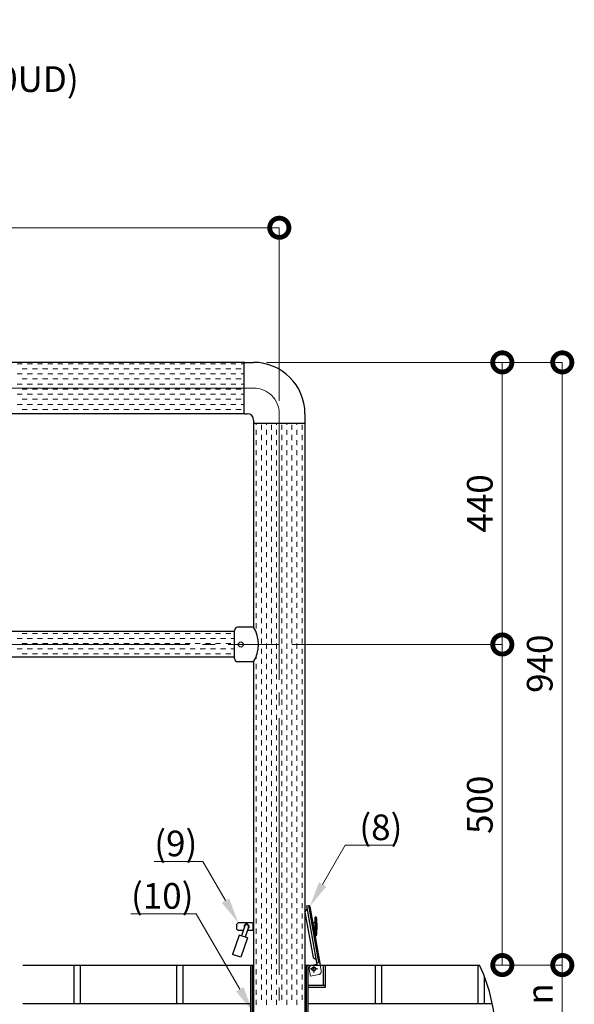
# Model space of a CAD drawing. Extents: x 0 to 420, y 0 to 297.
# Drawn here: x 182 to 225, y 60 to 137 of the extents above; entities that cross this region are included whole.
import ezdxf

# ---------------------------------------------------------------- set-up
doc = ezdxf.new("R2010")
doc.units = 0
doc.linetypes.add('CENTER2', pattern=[23, 20, -1, 1, -1])
doc.linetypes.add('DASHED2', pattern=[2, 1, -1])
for name, color, linetype, lineweight in [('GL', 243, 'Continuous', 30), ('中心線', 3, 'CENTER2', 9), ('実線1', 7, 'Continuous', 25), ('実線2', 4, 'Continuous', 15), ('破線', 4, 'DASHED2', 9)]:
    doc.layers.add(name, color=color, linetype=linetype, lineweight=lineweight)
doc.layers.add('テキスト', color=7, linetype='Continuous')
doc.styles.add('高さ2MSゴシック', font='txt')
doc.styles.add('高さなしMSゴシック', font='txt')

# ---------------------------------------------------------------- blocks, each defined once
blk = doc.blocks.new('_DotSmall')
at = {"color": 0, "linetype": 'ByBlock', "const_width": 0.5}
blk.add_lwpolyline([(-0.0625, 0, 1), (0.0625, 0, 1)], format="xyb", close=True, dxfattribs=at)

msp = doc.modelspace()

# ---------------------------------------------------------------- linework, layer by layer
at = {"color": 4, "linetype": 'Continuous'}
msp.add_line((204.738, 67.501), (205.527, 63.071), dxfattribs=at)
at = {"color": 7, "linetype": 'Continuous'}
for p, q in [((186.473, 59.86), (186.473, 62.86)), ((186.973, 59.86), (186.973, 62.86)), ((194.473, 59.86), (194.473, 62.86)), ((194.973, 59.86), (194.973, 62.86)), ((205.176, 62.86), (205.716, 62.86)), ((209.973, 59.86), (209.973, 62.86)), ((210.473, 59.86), (210.473, 62.86)), ((217.973, 59.86), (217.973, 62.86)), ((218.473, 59.86), (218.473, 61.983))]:
    msp.add_line(p, q, dxfattribs=at)
msp.add_circle((205.161, 62.56), 0.15, dxfattribs=at)
at = {"layer": 'GL'}
for p, q in [((182.473, 62.86), (200.473, 62.86)), ((204.473, 62.86), (218.101, 62.86)), ((182.473, 59.86), (200.245, 59.86)), ((204.7, 59.86), (219.089, 59.86))]:
    msp.add_line(p, q, dxfattribs=at)
at = {"layer": '中心線'}
for p, q in [((199.723, 107.86), (155.223, 107.86)), ((200.473, 107.86), (199.723, 107.86)), ((202.473, 105.86), (202.473, 105.11)), ((202.473, 105.11), (202.473, 40.36)), ((152.473, 87.86), (202.473, 87.86)), ((204.873, 62.56), (205.473, 62.56)), ((205.173, 62.86), (205.173, 62.26))]:
    msp.add_line(p, q, dxfattribs=at)
msp.add_arc((200.473, 105.86), 2, 0, 90, dxfattribs=at)
at = {"layer": '実線1', "color": 4, "lineweight": 9}
for p, q in [((152.473, 120.357), (202.473, 120.357)), ((202.473, 106.86), (202.473, 120.357)), ((201.473, 109.86), (224.547, 109.86)), ((201.473, 109.86), (219.869, 109.86)), ((219.869, 109.86), (219.869, 87.86)), ((224.547, 62.86), (224.547, 109.86)), ((203.473, 87.86), (219.869, 87.86)), ((203.473, 87.86), (219.869, 87.86)), ((219.869, 87.86), (219.869, 62.86)), ((218.973, 62.86), (219.869, 62.86)), ((219.101, 62.86), (224.547, 62.86)), ((219.101, 62.86), (224.547, 62.86)), ((224.547, 62.86), (224.547, 58.36))]:
    msp.add_line(p, q, dxfattribs=at)
at = {"layer": '実線1'}
for p, q in [((199.723, 109.86), (155.223, 109.86)), ((199.723, 105.91), (199.723, 109.81)), ((199.773, 109.86), (200.473, 109.86)), ((199.723, 105.86), (155.223, 105.86)), ((199.773, 105.86), (199.973, 105.86)), ((200.473, 105.36), (200.473, 105.16)), ((204.473, 105.86), (204.473, 105.16)), ((200.473, 105.11), (200.473, 89.21)), ((200.523, 105.11), (204.423, 105.11)), ((204.473, 105.11), (204.473, 42.86)), ((200.473, 89.21), (199.223, 89.21)), ((198.973, 88.86), (155.973, 88.86)), ((198.973, 86.76), (198.973, 88.96)), ((198.973, 86.86), (155.973, 86.86)), ((200.473, 86.51), (199.223, 86.51)), ((200.473, 86.51), (200.473, 42.86)), ((204.473, 66.996), (204.635, 67.228)), ((204.473, 66.996), (205.104, 63.452)), ((204.591, 67.475), (204.738, 67.501)), ((204.591, 67.475), (205.404, 62.908)), ((204.854, 67.42), (204.738, 67.501)), ((204.854, 67.42), (205.666, 62.86)), ((199.173, 66.06), (199.273, 66.16)), ((199.173, 65.66), (199.173, 66.06)), ((200.473, 66.16), (199.273, 66.16)), ((200.423, 65.56), (200.423, 66.16)), ((205.273, 66.16), (205.079, 66.16)), ((205.373, 66.585), (205.273, 66.585)), ((205.273, 65.135), (205.273, 66.585)), ((205.373, 65.135), (205.373, 66.585)), ((199.173, 65.66), (199.273, 65.56)), ((199.661, 65.56), (199.273, 65.56)), ((199.781, 65.915), (199.521, 65.145)), ((200.065, 65.819), (199.805, 65.049)), ((200.473, 65.56), (199.978, 65.56)), ((205.273, 65.56), (205.186, 65.56)), ((199.344, 65.204), (198.832, 63.688)), ((199.983, 64.989), (199.344, 65.204)), ((199.984, 64.988), (199.471, 63.472)), ((205.373, 65.135), (205.273, 65.135)), ((199.47, 63.473), (198.832, 63.688)), ((205.104, 63.452), (205.336, 63.29)), ((205.38, 63.044), (205.527, 63.071)), ((205.608, 63.187), (205.527, 63.071)), ((200.245, 42.86), (200.245, 62.86)), ((200.245, 62.86), (200.473, 62.86)), ((200.385, 42.86), (200.385, 62.86)), ((204.473, 62.86), (204.561, 62.86)), ((204.56, 62.86), (204.56, 42.86)), ((204.561, 62.86), (206.061, 62.86)), ((204.7, 62.86), (204.7, 42.86)), ((205.404, 62.908), (205.135, 62.86)), ((205.901, 62.86), (205.901, 61.27)), ((206.061, 62.86), (206.061, 61.11)), ((206.061, 61.27), (204.7, 61.27)), ((206.061, 61.11), (204.7, 61.11))]:
    msp.add_line(p, q, dxfattribs=at)
at = {"layer": '実線1', "color": 4, "linetype": 'ByBlock', "lineweight": 9}
for p, q in [((207.617, 72.204), (208.617, 72.204)), ((196.51, 70.944), (195.51, 70.944)), ((195.995, 66.854), (194.995, 66.854))]:
    msp.add_line(p, q, dxfattribs=at)
for points in [[(205.854, 69.152), (207.617, 72.204)], [(208.617, 72.204), (211.407, 72.204)], [(192.72, 70.944), (195.51, 70.944)], [(198.273, 67.892), (196.51, 70.944)], [(190.905, 66.854), (194.995, 66.854)], [(199.385, 60.981), (195.995, 66.854)]]:
    msp.add_lwpolyline(points, dxfattribs=at)
at = {"layer": '実線1'}
msp.add_circle((199.473, 87.86), 0.2, dxfattribs=at)
for centre, radius, start, end in [((199.773, 109.81), 0.05, 90, 180), ((200.473, 105.86), 4, 0, 90), ((199.773, 105.91), 0.05, 180, 270), ((199.973, 105.36), 0.5, 0, 90), ((200.523, 105.16), 0.05, 180, 270), ((204.423, 105.16), 0.05, 270, 0), ((199.223, 88.96), 0.25, 90, 180), ((198.166, 87.86), 2.672, 329.65875, 30.34125), ((199.223, 86.76), 0.25, 180, 270), ((199.923, 65.86), 0.2, 299.04479, 201.84879), ((200.141, 65.86), 5.281, 352.10963, 7.89037), ((199.923, 65.867), 0.15, 341.32434, 161.32436), ((205.173, 62.56), 0.15, 270, 270), ((206.069, 57.235), 13.281, 334.94238, 25.05762)]:
    msp.add_arc(centre, radius, start, end, dxfattribs=at)
at = {"layer": '実線1', "color": 4}
for points in [[(206.143, 68.985), (204.854, 67.42), (205.566, 69.319)], [(198.561, 68.059), (199.273, 66.16), (197.984, 67.725)], [(199.674, 61.148), (200.385, 59.249), (199.097, 60.815)]]:
    msp.add_solid(points, dxfattribs=at)
at = {"layer": '実線2', "color": 4, "linetype": 'Continuous'}
for p, q in [((182.421, 109.756), (182.024, 109.756)), ((182.818, 109.359), (182.421, 109.359)), ((183.215, 109.756), (182.818, 109.756)), ((183.612, 109.359), (183.215, 109.359)), ((184.008, 109.756), (183.612, 109.756)), ((184.405, 109.359), (184.008, 109.359)), ((184.802, 109.756), (184.405, 109.756)), ((185.199, 109.359), (184.802, 109.359)), ((185.596, 109.756), (185.199, 109.756)), ((185.993, 109.359), (185.596, 109.359)), ((186.39, 109.756), (185.993, 109.756)), ((186.787, 109.359), (186.39, 109.359)), ((187.183, 109.756), (186.787, 109.756)), ((187.58, 109.359), (187.183, 109.359)), ((187.977, 109.756), (187.58, 109.756)), ((188.374, 109.359), (187.977, 109.359)), ((188.771, 109.756), (188.374, 109.756)), ((189.168, 109.359), (188.771, 109.359)), ((189.565, 109.756), (189.168, 109.756)), ((189.962, 109.359), (189.565, 109.359)), ((190.358, 109.756), (189.962, 109.756)), ((190.755, 109.359), (190.358, 109.359)), ((191.152, 109.756), (190.755, 109.756)), ((191.549, 109.359), (191.152, 109.359)), ((191.946, 109.756), (191.549, 109.756)), ((192.343, 109.359), (191.946, 109.359)), ((192.74, 109.756), (192.343, 109.756)), ((193.137, 109.359), (192.74, 109.359)), ((193.533, 109.756), (193.137, 109.756)), ((193.93, 109.359), (193.533, 109.359)), ((194.327, 109.756), (193.93, 109.756)), ((194.724, 109.359), (194.327, 109.359)), ((195.121, 109.756), (194.724, 109.756)), ((195.518, 109.359), (195.121, 109.359)), ((195.915, 109.756), (195.518, 109.756)), ((196.312, 109.359), (195.915, 109.359)), ((196.708, 109.756), (196.312, 109.756)), ((197.105, 109.359), (196.708, 109.359)), ((197.502, 109.756), (197.105, 109.756)), ((197.899, 109.359), (197.502, 109.359)), ((198.296, 109.756), (197.899, 109.756)), ((198.693, 109.359), (198.296, 109.359)), ((199.09, 109.756), (198.693, 109.756)), ((199.487, 109.359), (199.09, 109.359)), ((199.723, 109.756), (199.487, 109.756)), ((182.421, 108.962), (182.024, 108.962)), ((182.818, 108.565), (182.421, 108.565)), ((183.215, 108.962), (182.818, 108.962)), ((183.612, 108.565), (183.215, 108.565)), ((184.008, 108.962), (183.612, 108.962)), ((184.405, 108.565), (184.008, 108.565)), ((184.802, 108.962), (184.405, 108.962)), ((185.199, 108.565), (184.802, 108.565)), ((185.596, 108.962), (185.199, 108.962)), ((185.993, 108.565), (185.596, 108.565)), ((186.39, 108.962), (185.993, 108.962)), ((186.787, 108.565), (186.39, 108.565)), ((187.183, 108.962), (186.787, 108.962)), ((187.58, 108.565), (187.183, 108.565)), ((187.977, 108.962), (187.58, 108.962)), ((188.374, 108.565), (187.977, 108.565)), ((188.771, 108.962), (188.374, 108.962)), ((189.168, 108.565), (188.771, 108.565)), ((189.565, 108.962), (189.168, 108.962)), ((189.962, 108.565), (189.565, 108.565)), ((190.358, 108.962), (189.962, 108.962)), ((190.755, 108.565), (190.358, 108.565)), ((191.152, 108.962), (190.755, 108.962)), ((191.549, 108.565), (191.152, 108.565)), ((191.946, 108.962), (191.549, 108.962)), ((192.343, 108.565), (191.946, 108.565)), ((192.74, 108.962), (192.343, 108.962)), ((193.137, 108.565), (192.74, 108.565)), ((193.533, 108.962), (193.137, 108.962)), ((193.93, 108.565), (193.533, 108.565)), ((194.327, 108.962), (193.93, 108.962)), ((194.724, 108.565), (194.327, 108.565)), ((195.121, 108.962), (194.724, 108.962)), ((195.518, 108.565), (195.121, 108.565)), ((195.915, 108.962), (195.518, 108.962)), ((196.312, 108.565), (195.915, 108.565)), ((196.708, 108.962), (196.312, 108.962)), ((197.105, 108.565), (196.708, 108.565)), ((197.502, 108.962), (197.105, 108.962)), ((197.899, 108.565), (197.502, 108.565)), ((198.296, 108.962), (197.899, 108.962)), ((198.693, 108.565), (198.296, 108.565)), ((199.09, 108.962), (198.693, 108.962)), ((199.487, 108.565), (199.09, 108.565)), ((199.723, 108.962), (199.487, 108.962)), ((182.421, 108.169), (182.024, 108.169)), ((182.818, 107.772), (182.421, 107.772)), ((183.215, 108.169), (182.818, 108.169)), ((183.612, 107.772), (183.215, 107.772)), ((184.008, 108.169), (183.612, 108.169)), ((184.405, 107.772), (184.008, 107.772)), ((184.802, 108.169), (184.405, 108.169)), ((185.199, 107.772), (184.802, 107.772)), ((185.596, 108.169), (185.199, 108.169)), ((185.993, 107.772), (185.596, 107.772)), ((186.39, 108.169), (185.993, 108.169)), ((186.787, 107.772), (186.39, 107.772)), ((187.183, 108.169), (186.787, 108.169)), ((187.58, 107.772), (187.183, 107.772)), ((187.977, 108.169), (187.58, 108.169)), ((188.374, 107.772), (187.977, 107.772)), ((188.771, 108.169), (188.374, 108.169)), ((189.168, 107.772), (188.771, 107.772)), ((189.565, 108.169), (189.168, 108.169)), ((189.962, 107.772), (189.565, 107.772)), ((190.358, 108.169), (189.962, 108.169)), ((190.755, 107.772), (190.358, 107.772)), ((191.152, 108.169), (190.755, 108.169)), ((191.549, 107.772), (191.152, 107.772)), ((191.946, 108.169), (191.549, 108.169)), ((192.343, 107.772), (191.946, 107.772)), ((192.74, 108.169), (192.343, 108.169)), ((193.137, 107.772), (192.74, 107.772)), ((193.533, 108.169), (193.137, 108.169)), ((193.93, 107.772), (193.533, 107.772)), ((194.327, 108.169), (193.93, 108.169)), ((194.724, 107.772), (194.327, 107.772)), ((195.121, 108.169), (194.724, 108.169)), ((195.518, 107.772), (195.121, 107.772)), ((195.915, 108.169), (195.518, 108.169)), ((196.312, 107.772), (195.915, 107.772)), ((196.708, 108.169), (196.312, 108.169)), ((197.105, 107.772), (196.708, 107.772)), ((197.502, 108.169), (197.105, 108.169)), ((197.899, 107.772), (197.502, 107.772)), ((198.296, 108.169), (197.899, 108.169)), ((198.693, 107.772), (198.296, 107.772)), ((199.09, 108.169), (198.693, 108.169)), ((199.487, 107.772), (199.09, 107.772)), ((199.723, 108.169), (199.487, 108.169)), ((182.421, 107.375), (182.024, 107.375)), ((182.818, 106.978), (182.421, 106.978)), ((183.215, 107.375), (182.818, 107.375)), ((183.612, 106.978), (183.215, 106.978)), ((184.008, 107.375), (183.612, 107.375)), ((184.405, 106.978), (184.008, 106.978)), ((184.802, 107.375), (184.405, 107.375)), ((185.199, 106.978), (184.802, 106.978)), ((185.596, 107.375), (185.199, 107.375)), ((185.993, 106.978), (185.596, 106.978)), ((186.39, 107.375), (185.993, 107.375)), ((186.787, 106.978), (186.39, 106.978)), ((187.183, 107.375), (186.787, 107.375)), ((187.58, 106.978), (187.183, 106.978)), ((187.977, 107.375), (187.58, 107.375)), ((188.374, 106.978), (187.977, 106.978)), ((188.771, 107.375), (188.374, 107.375)), ((189.168, 106.978), (188.771, 106.978)), ((189.565, 107.375), (189.168, 107.375)), ((189.962, 106.978), (189.565, 106.978)), ((190.358, 107.375), (189.962, 107.375)), ((190.755, 106.978), (190.358, 106.978)), ((191.152, 107.375), (190.755, 107.375)), ((191.549, 106.978), (191.152, 106.978)), ((191.946, 107.375), (191.549, 107.375)), ((192.343, 106.978), (191.946, 106.978)), ((192.74, 107.375), (192.343, 107.375)), ((193.137, 106.978), (192.74, 106.978)), ((193.533, 107.375), (193.137, 107.375)), ((193.93, 106.978), (193.533, 106.978)), ((194.327, 107.375), (193.93, 107.375)), ((194.724, 106.978), (194.327, 106.978)), ((195.121, 107.375), (194.724, 107.375)), ((195.518, 106.978), (195.121, 106.978)), ((195.915, 107.375), (195.518, 107.375)), ((196.312, 106.978), (195.915, 106.978)), ((196.708, 107.375), (196.312, 107.375)), ((197.105, 106.978), (196.708, 106.978)), ((197.502, 107.375), (197.105, 107.375)), ((197.899, 106.978), (197.502, 106.978)), ((198.296, 107.375), (197.899, 107.375)), ((198.693, 106.978), (198.296, 106.978)), ((199.09, 107.375), (198.693, 107.375)), ((199.487, 106.978), (199.09, 106.978)), ((199.723, 107.375), (199.487, 107.375)), ((182.421, 106.581), (182.024, 106.581)), ((182.818, 106.184), (182.421, 106.184)), ((183.215, 106.581), (182.818, 106.581)), ((183.612, 106.184), (183.215, 106.184)), ((184.008, 106.581), (183.612, 106.581)), ((184.405, 106.184), (184.008, 106.184)), ((184.802, 106.581), (184.405, 106.581)), ((185.199, 106.184), (184.802, 106.184)), ((185.596, 106.581), (185.199, 106.581)), ((185.993, 106.184), (185.596, 106.184)), ((186.39, 106.581), (185.993, 106.581)), ((186.787, 106.184), (186.39, 106.184)), ((187.183, 106.581), (186.787, 106.581)), ((187.58, 106.184), (187.183, 106.184)), ((187.977, 106.581), (187.58, 106.581)), ((188.374, 106.184), (187.977, 106.184)), ((188.771, 106.581), (188.374, 106.581)), ((189.168, 106.184), (188.771, 106.184)), ((189.565, 106.581), (189.168, 106.581)), ((189.962, 106.184), (189.565, 106.184)), ((190.358, 106.581), (189.962, 106.581)), ((190.755, 106.184), (190.358, 106.184)), ((191.152, 106.581), (190.755, 106.581)), ((191.549, 106.184), (191.152, 106.184)), ((191.946, 106.581), (191.549, 106.581)), ((192.343, 106.184), (191.946, 106.184)), ((192.74, 106.581), (192.343, 106.581)), ((193.137, 106.184), (192.74, 106.184)), ((193.533, 106.581), (193.137, 106.581)), ((193.93, 106.184), (193.533, 106.184)), ((194.327, 106.581), (193.93, 106.581)), ((194.724, 106.184), (194.327, 106.184)), ((195.121, 106.581), (194.724, 106.581)), ((195.518, 106.184), (195.121, 106.184)), ((195.915, 106.581), (195.518, 106.581)), ((196.312, 106.184), (195.915, 106.184)), ((196.708, 106.581), (196.312, 106.581)), ((197.105, 106.184), (196.708, 106.184)), ((197.502, 106.581), (197.105, 106.581)), ((197.899, 106.184), (197.502, 106.184)), ((198.296, 106.581), (197.899, 106.581)), ((198.693, 106.184), (198.296, 106.184)), ((199.09, 106.581), (198.693, 106.581)), ((199.487, 106.184), (199.09, 106.184)), ((199.723, 106.581), (199.487, 106.581)), ((200.677, 104.994), (200.677, 105.11)), ((200.677, 104.2), (200.677, 104.597)), ((201.074, 104.597), (201.074, 104.994)), ((201.471, 104.994), (201.471, 105.11)), ((201.471, 104.2), (201.471, 104.597)), ((201.868, 104.597), (201.868, 104.994)), ((202.265, 104.994), (202.265, 105.11)), ((202.265, 104.2), (202.265, 104.597)), ((202.662, 104.597), (202.662, 104.994)), ((203.058, 104.994), (203.058, 105.11)), ((203.058, 104.2), (203.058, 104.597)), ((203.455, 104.597), (203.455, 104.994)), ((203.852, 104.994), (203.852, 105.11)), ((203.852, 104.2), (203.852, 104.597)), ((204.249, 104.597), (204.249, 104.994)), ((200.677, 103.406), (200.677, 103.803)), ((201.074, 103.803), (201.074, 104.2)), ((201.471, 103.406), (201.471, 103.803)), ((201.868, 103.803), (201.868, 104.2)), ((202.265, 103.406), (202.265, 103.803)), ((202.662, 103.803), (202.662, 104.2)), ((203.058, 103.406), (203.058, 103.803)), ((203.455, 103.803), (203.455, 104.2)), ((203.852, 103.406), (203.852, 103.803)), ((204.249, 103.803), (204.249, 104.2)), ((200.677, 102.612), (200.677, 103.009)), ((201.074, 103.009), (201.074, 103.406)), ((201.471, 102.612), (201.471, 103.009)), ((201.868, 103.009), (201.868, 103.406)), ((202.265, 102.612), (202.265, 103.009)), ((202.662, 103.009), (202.662, 103.406)), ((203.058, 102.612), (203.058, 103.009)), ((203.455, 103.009), (203.455, 103.406)), ((203.852, 102.612), (203.852, 103.009)), ((204.249, 103.009), (204.249, 103.406)), ((200.677, 101.819), (200.677, 102.215)), ((201.074, 102.215), (201.074, 102.612)), ((201.471, 101.819), (201.471, 102.215)), ((201.868, 102.215), (201.868, 102.612)), ((202.265, 101.819), (202.265, 102.215)), ((202.662, 102.215), (202.662, 102.612)), ((203.058, 101.819), (203.058, 102.215)), ((203.455, 102.215), (203.455, 102.612)), ((203.852, 101.819), (203.852, 102.215)), ((204.249, 102.215), (204.249, 102.612)), ((200.677, 101.025), (200.677, 101.422)), ((201.074, 101.422), (201.074, 101.819)), ((201.471, 101.025), (201.471, 101.422)), ((201.868, 101.422), (201.868, 101.819)), ((202.265, 101.025), (202.265, 101.422)), ((202.662, 101.422), (202.662, 101.819)), ((203.058, 101.025), (203.058, 101.422)), ((203.455, 101.422), (203.455, 101.819)), ((203.852, 101.025), (203.852, 101.422)), ((204.249, 101.422), (204.249, 101.819)), ((200.677, 100.231), (200.677, 100.628)), ((201.074, 100.628), (201.074, 101.025)), ((201.471, 100.231), (201.471, 100.628)), ((201.868, 100.628), (201.868, 101.025)), ((202.265, 100.231), (202.265, 100.628)), ((202.662, 100.628), (202.662, 101.025)), ((203.058, 100.231), (203.058, 100.628)), ((203.455, 100.628), (203.455, 101.025)), ((203.852, 100.231), (203.852, 100.628)), ((204.249, 100.628), (204.249, 101.025)), ((200.677, 99.437), (200.677, 99.834)), ((201.074, 99.834), (201.074, 100.231)), ((201.471, 99.437), (201.471, 99.834)), ((201.868, 99.834), (201.868, 100.231)), ((202.265, 99.437), (202.265, 99.834)), ((202.662, 99.834), (202.662, 100.231)), ((203.058, 99.437), (203.058, 99.834)), ((203.455, 99.834), (203.455, 100.231)), ((203.852, 99.437), (203.852, 99.834)), ((204.249, 99.834), (204.249, 100.231)), ((201.074, 99.04), (201.074, 99.437)), ((201.868, 99.04), (201.868, 99.437)), ((202.662, 99.04), (202.662, 99.437)), ((203.455, 99.04), (203.455, 99.437)), ((204.249, 99.04), (204.249, 99.437)), ((200.677, 98.644), (200.677, 99.04)), ((201.074, 98.247), (201.074, 98.644)), ((201.471, 98.644), (201.471, 99.04)), ((201.868, 98.247), (201.868, 98.644)), ((202.265, 98.644), (202.265, 99.04)), ((202.662, 98.247), (202.662, 98.644)), ((203.058, 98.644), (203.058, 99.04)), ((203.455, 98.247), (203.455, 98.644)), ((203.852, 98.644), (203.852, 99.04)), ((204.249, 98.247), (204.249, 98.644)), ((200.677, 97.85), (200.677, 98.247)), ((201.074, 97.453), (201.074, 97.85)), ((201.471, 97.85), (201.471, 98.247)), ((201.868, 97.453), (201.868, 97.85)), ((202.265, 97.85), (202.265, 98.247)), ((202.662, 97.453), (202.662, 97.85)), ((203.058, 97.85), (203.058, 98.247)), ((203.455, 97.453), (203.455, 97.85)), ((203.852, 97.85), (203.852, 98.247)), ((204.249, 97.453), (204.249, 97.85)), ((200.677, 97.056), (200.677, 97.453)), ((201.074, 96.659), (201.074, 97.056)), ((201.471, 97.056), (201.471, 97.453)), ((201.868, 96.659), (201.868, 97.056)), ((202.265, 97.056), (202.265, 97.453)), ((202.662, 96.659), (202.662, 97.056)), ((203.058, 97.056), (203.058, 97.453)), ((203.455, 96.659), (203.455, 97.056)), ((203.852, 97.056), (203.852, 97.453)), ((204.249, 96.659), (204.249, 97.056)), ((200.677, 96.262), (200.677, 96.659)), ((201.074, 95.865), (201.074, 96.262)), ((201.471, 96.262), (201.471, 96.659)), ((201.868, 95.865), (201.868, 96.262)), ((202.265, 96.262), (202.265, 96.659)), ((202.662, 95.865), (202.662, 96.262)), ((203.058, 96.262), (203.058, 96.659)), ((203.455, 95.865), (203.455, 96.262)), ((203.852, 96.262), (203.852, 96.659)), ((204.249, 95.865), (204.249, 96.262)), ((200.677, 95.469), (200.677, 95.865)), ((201.074, 95.072), (201.074, 95.469)), ((201.471, 95.469), (201.471, 95.865)), ((201.868, 95.072), (201.868, 95.469)), ((202.265, 95.469), (202.265, 95.865)), ((202.662, 95.072), (202.662, 95.469)), ((203.058, 95.469), (203.058, 95.865)), ((203.455, 95.072), (203.455, 95.469)), ((203.852, 95.469), (203.852, 95.865)), ((204.249, 95.072), (204.249, 95.469)), ((200.677, 94.675), (200.677, 95.072)), ((201.074, 94.278), (201.074, 94.675)), ((201.471, 94.675), (201.471, 95.072)), ((201.868, 94.278), (201.868, 94.675)), ((202.265, 94.675), (202.265, 95.072)), ((202.662, 94.278), (202.662, 94.675)), ((203.058, 94.675), (203.058, 95.072)), ((203.455, 94.278), (203.455, 94.675)), ((203.852, 94.675), (203.852, 95.072)), ((204.249, 94.278), (204.249, 94.675)), ((200.677, 93.881), (200.677, 94.278)), ((201.074, 93.484), (201.074, 93.881)), ((201.471, 93.881), (201.471, 94.278)), ((201.868, 93.484), (201.868, 93.881)), ((202.265, 93.881), (202.265, 94.278)), ((202.662, 93.484), (202.662, 93.881)), ((203.058, 93.881), (203.058, 94.278)), ((203.455, 93.484), (203.455, 93.881)), ((203.852, 93.881), (203.852, 94.278)), ((204.249, 93.484), (204.249, 93.881)), ((200.677, 93.087), (200.677, 93.484)), ((201.074, 92.69), (201.074, 93.087)), ((201.471, 93.087), (201.471, 93.484)), ((201.868, 92.69), (201.868, 93.087)), ((202.265, 93.087), (202.265, 93.484)), ((202.662, 92.69), (202.662, 93.087)), ((203.058, 93.087), (203.058, 93.484)), ((203.455, 92.69), (203.455, 93.087)), ((203.852, 93.087), (203.852, 93.484)), ((204.249, 92.69), (204.249, 93.087)), ((200.677, 92.294), (200.677, 92.69)), ((201.074, 91.897), (201.074, 92.294)), ((201.471, 92.294), (201.471, 92.69)), ((201.868, 91.897), (201.868, 92.294)), ((202.265, 92.294), (202.265, 92.69)), ((202.662, 91.897), (202.662, 92.294)), ((203.058, 92.294), (203.058, 92.69)), ((203.455, 91.897), (203.455, 92.294)), ((203.852, 92.294), (203.852, 92.69)), ((204.249, 91.897), (204.249, 92.294)), ((200.677, 91.5), (200.677, 91.897)), ((201.074, 91.103), (201.074, 91.5)), ((201.471, 91.5), (201.471, 91.897)), ((201.868, 91.103), (201.868, 91.5)), ((202.265, 91.5), (202.265, 91.897)), ((202.662, 91.103), (202.662, 91.5)), ((203.058, 91.5), (203.058, 91.897)), ((203.455, 91.103), (203.455, 91.5)), ((203.852, 91.5), (203.852, 91.897)), ((204.249, 91.103), (204.249, 91.5)), ((200.677, 90.706), (200.677, 91.103)), ((201.074, 90.309), (201.074, 90.706)), ((201.471, 90.706), (201.471, 91.103)), ((201.868, 90.309), (201.868, 90.706)), ((202.265, 90.706), (202.265, 91.103)), ((202.662, 90.309), (202.662, 90.706)), ((203.058, 90.706), (203.058, 91.103)), ((203.455, 90.309), (203.455, 90.706)), ((203.852, 90.706), (203.852, 91.103)), ((204.249, 90.309), (204.249, 90.706)), ((200.677, 89.912), (200.677, 90.309)), ((201.074, 89.515), (201.074, 89.912)), ((201.471, 89.912), (201.471, 90.309)), ((201.868, 89.515), (201.868, 89.912)), ((202.265, 89.912), (202.265, 90.309)), ((202.662, 89.515), (202.662, 89.912)), ((203.058, 89.912), (203.058, 90.309)), ((203.455, 89.515), (203.455, 89.912)), ((203.852, 89.912), (203.852, 90.309)), ((204.249, 89.515), (204.249, 89.912)), ((200.677, 89.119), (200.677, 89.515)), ((201.074, 88.722), (201.074, 89.119)), ((201.471, 89.119), (201.471, 89.515)), ((201.868, 88.722), (201.868, 89.119)), ((202.265, 89.119), (202.265, 89.515)), ((202.662, 88.722), (202.662, 89.119)), ((203.058, 89.119), (203.058, 89.515)), ((203.455, 88.722), (203.455, 89.119)), ((203.852, 89.119), (203.852, 89.515)), ((204.249, 88.722), (204.249, 89.119)), ((182.421, 88.325), (182.024, 88.325)), ((182.818, 88.722), (182.421, 88.722)), ((183.215, 88.325), (182.818, 88.325)), ((183.612, 88.722), (183.215, 88.722)), ((184.008, 88.325), (183.612, 88.325)), ((184.405, 88.722), (184.008, 88.722)), ((184.802, 88.325), (184.405, 88.325)), ((185.199, 88.722), (184.802, 88.722)), ((185.596, 88.325), (185.199, 88.325)), ((185.993, 88.722), (185.596, 88.722)), ((186.39, 88.325), (185.993, 88.325)), ((186.787, 88.722), (186.39, 88.722)), ((187.183, 88.325), (186.787, 88.325)), ((187.58, 88.722), (187.183, 88.722)), ((187.977, 88.325), (187.58, 88.325)), ((188.374, 88.722), (187.977, 88.722)), ((188.771, 88.325), (188.374, 88.325)), ((189.168, 88.722), (188.771, 88.722)), ((189.565, 88.325), (189.168, 88.325)), ((189.962, 88.722), (189.565, 88.722)), ((190.358, 88.325), (189.962, 88.325)), ((190.755, 88.722), (190.358, 88.722)), ((191.152, 88.325), (190.755, 88.325)), ((191.549, 88.722), (191.152, 88.722)), ((191.946, 88.325), (191.549, 88.325)), ((192.343, 88.722), (191.946, 88.722)), ((192.74, 88.325), (192.343, 88.325)), ((193.137, 88.722), (192.74, 88.722)), ((193.533, 88.325), (193.137, 88.325)), ((193.93, 88.722), (193.533, 88.722)), ((194.327, 88.325), (193.93, 88.325)), ((194.724, 88.722), (194.327, 88.722)), ((195.121, 88.325), (194.724, 88.325)), ((195.518, 88.722), (195.121, 88.722)), ((195.915, 88.325), (195.518, 88.325)), ((196.312, 88.722), (195.915, 88.722)), ((196.708, 88.325), (196.312, 88.325)), ((197.105, 88.722), (196.708, 88.722)), ((197.502, 88.325), (197.105, 88.325)), ((197.899, 88.722), (197.502, 88.722)), ((198.296, 88.325), (197.899, 88.325)), ((198.693, 88.722), (198.296, 88.722)), ((198.973, 88.325), (198.693, 88.325)), ((201.074, 87.928), (201.074, 88.325)), ((201.471, 88.325), (201.471, 88.722)), ((201.868, 87.928), (201.868, 88.325)), ((202.265, 88.325), (202.265, 88.722)), ((202.662, 87.928), (202.662, 88.325)), ((203.058, 88.325), (203.058, 88.722)), ((203.455, 87.928), (203.455, 88.325)), ((203.852, 88.325), (203.852, 88.722)), ((204.249, 87.928), (204.249, 88.325)), ((182.818, 87.928), (182.421, 87.928)), ((183.612, 87.928), (183.215, 87.928)), ((184.405, 87.928), (184.008, 87.928)), ((185.199, 87.928), (184.802, 87.928)), ((185.993, 87.928), (185.596, 87.928)), ((186.787, 87.928), (186.39, 87.928)), ((187.58, 87.928), (187.183, 87.928)), ((188.374, 87.928), (187.977, 87.928)), ((189.168, 87.928), (188.771, 87.928)), ((189.962, 87.928), (189.565, 87.928)), ((190.755, 87.928), (190.358, 87.928)), ((191.549, 87.928), (191.152, 87.928)), ((192.343, 87.928), (191.946, 87.928)), ((193.137, 87.928), (192.74, 87.928)), ((193.93, 87.928), (193.533, 87.928)), ((194.724, 87.928), (194.327, 87.928)), ((195.518, 87.928), (195.121, 87.928)), ((196.312, 87.928), (195.915, 87.928)), ((197.105, 87.928), (196.708, 87.928)), ((197.899, 87.928), (197.502, 87.928)), ((198.693, 87.928), (198.296, 87.928)), ((201.471, 87.86), (201.471, 87.928)), ((201.471, 87.531), (201.471, 87.86)), ((202.265, 87.86), (202.265, 87.928)), ((202.265, 87.531), (202.265, 87.86)), ((203.058, 87.531), (203.058, 87.928)), ((203.852, 87.531), (203.852, 87.928)), ((182.421, 87.531), (182.024, 87.531)), ((182.818, 87.134), (182.421, 87.134)), ((183.215, 87.531), (182.818, 87.531)), ((183.612, 87.134), (183.215, 87.134)), ((184.008, 87.531), (183.612, 87.531)), ((184.405, 87.134), (184.008, 87.134)), ((184.802, 87.531), (184.405, 87.531)), ((185.199, 87.134), (184.802, 87.134)), ((185.596, 87.531), (185.199, 87.531)), ((185.993, 87.134), (185.596, 87.134)), ((186.39, 87.531), (185.993, 87.531)), ((186.787, 87.134), (186.39, 87.134)), ((187.183, 87.531), (186.787, 87.531)), ((187.58, 87.134), (187.183, 87.134)), ((187.977, 87.531), (187.58, 87.531)), ((188.374, 87.134), (187.977, 87.134)), ((188.771, 87.531), (188.374, 87.531)), ((189.168, 87.134), (188.771, 87.134)), ((189.565, 87.531), (189.168, 87.531)), ((189.962, 87.134), (189.565, 87.134)), ((190.358, 87.531), (189.962, 87.531)), ((190.755, 87.134), (190.358, 87.134)), ((191.152, 87.531), (190.755, 87.531)), ((191.549, 87.134), (191.152, 87.134)), ((191.946, 87.531), (191.549, 87.531)), ((192.343, 87.134), (191.946, 87.134)), ((192.74, 87.531), (192.343, 87.531)), ((193.137, 87.134), (192.74, 87.134)), ((193.533, 87.531), (193.137, 87.531)), ((193.93, 87.134), (193.533, 87.134)), ((194.327, 87.531), (193.93, 87.531)), ((194.724, 87.134), (194.327, 87.134)), ((195.121, 87.531), (194.724, 87.531)), ((195.518, 87.134), (195.121, 87.134)), ((195.915, 87.531), (195.518, 87.531)), ((196.312, 87.134), (195.915, 87.134)), ((196.708, 87.531), (196.312, 87.531)), ((197.105, 87.134), (196.708, 87.134)), ((197.502, 87.531), (197.105, 87.531)), ((197.899, 87.134), (197.502, 87.134)), ((198.296, 87.531), (197.899, 87.531)), ((198.693, 87.134), (198.296, 87.134)), ((198.973, 87.531), (198.693, 87.531)), ((200.677, 86.737), (200.677, 86.945)), ((201.074, 87.134), (201.074, 87.531)), ((201.471, 86.737), (201.471, 87.134)), ((201.868, 87.134), (201.868, 87.531)), ((202.265, 86.737), (202.265, 87.134)), ((202.662, 87.134), (202.662, 87.531)), ((203.058, 86.737), (203.058, 87.134)), ((203.455, 87.134), (203.455, 87.531)), ((203.852, 86.737), (203.852, 87.134)), ((204.249, 87.134), (204.249, 87.531)), ((200.677, 85.944), (200.677, 86.34)), ((201.074, 86.34), (201.074, 86.737)), ((201.471, 85.944), (201.471, 86.34)), ((201.868, 86.34), (201.868, 86.737)), ((202.265, 85.944), (202.265, 86.34)), ((202.662, 86.34), (202.662, 86.737)), ((203.058, 85.944), (203.058, 86.34)), ((203.455, 86.34), (203.455, 86.737)), ((203.852, 85.944), (203.852, 86.34)), ((204.249, 86.34), (204.249, 86.737)), ((200.677, 85.15), (200.677, 85.547)), ((201.074, 85.547), (201.074, 85.944)), ((201.471, 85.15), (201.471, 85.547)), ((201.868, 85.547), (201.868, 85.944)), ((202.265, 85.15), (202.265, 85.547)), ((202.662, 85.547), (202.662, 85.944)), ((203.058, 85.15), (203.058, 85.547)), ((203.455, 85.547), (203.455, 85.944)), ((203.852, 85.15), (203.852, 85.547)), ((204.249, 85.547), (204.249, 85.944)), ((200.677, 84.356), (200.677, 84.753)), ((201.074, 84.753), (201.074, 85.15)), ((201.471, 84.356), (201.471, 84.753)), ((201.868, 84.753), (201.868, 85.15)), ((202.265, 84.356), (202.265, 84.753)), ((202.662, 84.753), (202.662, 85.15)), ((203.058, 84.356), (203.058, 84.753)), ((203.455, 84.753), (203.455, 85.15)), ((203.852, 84.356), (203.852, 84.753)), ((204.249, 84.753), (204.249, 85.15)), ((200.677, 83.562), (200.677, 83.959)), ((201.074, 83.959), (201.074, 84.356)), ((201.471, 83.562), (201.471, 83.959)), ((201.868, 83.959), (201.868, 84.356)), ((202.265, 83.562), (202.265, 83.959)), ((202.662, 83.959), (202.662, 84.356)), ((203.058, 83.562), (203.058, 83.959)), ((203.455, 83.959), (203.455, 84.356)), ((203.852, 83.562), (203.852, 83.959)), ((204.249, 83.959), (204.249, 84.356)), ((200.677, 82.769), (200.677, 83.165)), ((201.074, 83.165), (201.074, 83.562)), ((201.471, 82.769), (201.471, 83.165)), ((201.868, 83.165), (201.868, 83.562)), ((202.265, 82.769), (202.265, 83.165)), ((202.662, 83.165), (202.662, 83.562)), ((203.058, 82.769), (203.058, 83.165)), ((203.455, 83.165), (203.455, 83.562)), ((203.852, 82.769), (203.852, 83.165)), ((204.249, 83.165), (204.249, 83.562)), ((200.677, 81.975), (200.677, 82.372)), ((201.074, 82.372), (201.074, 82.769)), ((201.471, 81.975), (201.471, 82.372)), ((201.868, 82.372), (201.868, 82.769)), ((202.265, 81.975), (202.265, 82.372)), ((202.662, 82.372), (202.662, 82.769)), ((203.058, 81.975), (203.058, 82.372)), ((203.455, 82.372), (203.455, 82.769)), ((203.852, 81.975), (203.852, 82.372)), ((204.249, 82.372), (204.249, 82.769)), ((200.677, 81.181), (200.677, 81.578)), ((201.074, 81.578), (201.074, 81.975)), ((201.471, 81.181), (201.471, 81.578)), ((201.868, 81.578), (201.868, 81.975)), ((202.265, 81.181), (202.265, 81.578)), ((202.662, 81.578), (202.662, 81.975)), ((203.058, 81.181), (203.058, 81.578)), ((203.455, 81.578), (203.455, 81.975)), ((203.852, 81.181), (203.852, 81.578)), ((204.249, 81.578), (204.249, 81.975)), ((200.677, 80.387), (200.677, 80.784)), ((201.074, 80.784), (201.074, 81.181)), ((201.471, 80.387), (201.471, 80.784)), ((201.868, 80.784), (201.868, 81.181)), ((202.265, 80.387), (202.265, 80.784)), ((202.662, 80.784), (202.662, 81.181)), ((203.058, 80.387), (203.058, 80.784)), ((203.455, 80.784), (203.455, 81.181)), ((203.852, 80.387), (203.852, 80.784)), ((204.249, 80.784), (204.249, 81.181)), ((200.677, 79.594), (200.677, 79.99)), ((201.074, 79.99), (201.074, 80.387)), ((201.471, 79.594), (201.471, 79.99)), ((201.868, 79.99), (201.868, 80.387)), ((202.265, 79.594), (202.265, 79.99)), ((202.662, 79.99), (202.662, 80.387)), ((203.058, 79.594), (203.058, 79.99)), ((203.455, 79.99), (203.455, 80.387)), ((203.852, 79.594), (203.852, 79.99)), ((204.249, 79.99), (204.249, 80.387)), ((200.677, 78.8), (200.677, 79.197)), ((201.074, 79.197), (201.074, 79.594)), ((201.471, 78.8), (201.471, 79.197)), ((201.868, 79.197), (201.868, 79.594)), ((202.265, 78.8), (202.265, 79.197)), ((202.662, 79.197), (202.662, 79.594)), ((203.058, 78.8), (203.058, 79.197)), ((203.455, 79.197), (203.455, 79.594)), ((203.852, 78.8), (203.852, 79.197)), ((204.249, 79.197), (204.249, 79.594)), ((200.677, 78.006), (200.677, 78.403)), ((201.074, 78.403), (201.074, 78.8)), ((201.471, 78.006), (201.471, 78.403)), ((201.868, 78.403), (201.868, 78.8)), ((202.265, 78.006), (202.265, 78.403)), ((202.662, 78.403), (202.662, 78.8)), ((203.058, 78.006), (203.058, 78.403)), ((203.455, 78.403), (203.455, 78.8)), ((203.852, 78.006), (203.852, 78.403)), ((204.249, 78.403), (204.249, 78.8)), ((200.677, 77.212), (200.677, 77.609)), ((201.074, 77.609), (201.074, 78.006)), ((201.471, 77.212), (201.471, 77.609)), ((201.868, 77.609), (201.868, 78.006)), ((202.265, 77.212), (202.265, 77.609)), ((202.662, 77.609), (202.662, 78.006)), ((203.058, 77.212), (203.058, 77.609)), ((203.455, 77.609), (203.455, 78.006)), ((203.852, 77.212), (203.852, 77.609)), ((204.249, 77.609), (204.249, 78.006)), ((200.677, 76.419), (200.677, 76.815)), ((201.074, 76.815), (201.074, 77.212)), ((201.471, 76.419), (201.471, 76.815)), ((201.868, 76.815), (201.868, 77.212)), ((202.265, 76.419), (202.265, 76.815)), ((202.662, 76.815), (202.662, 77.212)), ((203.058, 76.419), (203.058, 76.815)), ((203.455, 76.815), (203.455, 77.212)), ((203.852, 76.419), (203.852, 76.815)), ((204.249, 76.815), (204.249, 77.212)), ((200.677, 75.625), (200.677, 76.022)), ((201.074, 76.022), (201.074, 76.419)), ((201.471, 75.625), (201.471, 76.022)), ((201.868, 76.022), (201.868, 76.419)), ((202.265, 75.625), (202.265, 76.022)), ((202.662, 76.022), (202.662, 76.419)), ((203.058, 75.625), (203.058, 76.022)), ((203.455, 76.022), (203.455, 76.419)), ((203.852, 75.625), (203.852, 76.022)), ((204.249, 76.022), (204.249, 76.419)), ((201.074, 75.228), (201.074, 75.625)), ((201.868, 75.228), (201.868, 75.625)), ((202.662, 75.228), (202.662, 75.625)), ((203.455, 75.228), (203.455, 75.625)), ((204.249, 75.228), (204.249, 75.625)), ((200.677, 74.831), (200.677, 75.228)), ((201.074, 74.434), (201.074, 74.831)), ((201.471, 74.831), (201.471, 75.228)), ((201.868, 74.434), (201.868, 74.831)), ((202.265, 74.831), (202.265, 75.228)), ((202.662, 74.434), (202.662, 74.831)), ((203.058, 74.831), (203.058, 75.228)), ((203.455, 74.434), (203.455, 74.831)), ((203.852, 74.831), (203.852, 75.228)), ((204.249, 74.434), (204.249, 74.831)), ((200.677, 74.037), (200.677, 74.434)), ((201.074, 73.64), (201.074, 74.037)), ((201.471, 74.037), (201.471, 74.434)), ((201.868, 73.64), (201.868, 74.037)), ((202.265, 74.037), (202.265, 74.434)), ((202.662, 73.64), (202.662, 74.037)), ((203.058, 74.037), (203.058, 74.434)), ((203.455, 73.64), (203.455, 74.037)), ((203.852, 74.037), (203.852, 74.434)), ((204.249, 73.64), (204.249, 74.037)), ((200.677, 73.244), (200.677, 73.64)), ((201.074, 72.847), (201.074, 73.244)), ((201.471, 73.244), (201.471, 73.64)), ((201.868, 72.847), (201.868, 73.244)), ((202.265, 73.244), (202.265, 73.64)), ((202.662, 72.847), (202.662, 73.244)), ((203.058, 73.244), (203.058, 73.64)), ((203.455, 72.847), (203.455, 73.244)), ((203.852, 73.244), (203.852, 73.64)), ((204.249, 72.847), (204.249, 73.244)), ((200.677, 72.45), (200.677, 72.847)), ((201.074, 72.053), (201.074, 72.45)), ((201.471, 72.45), (201.471, 72.847)), ((201.868, 72.053), (201.868, 72.45)), ((202.265, 72.45), (202.265, 72.847)), ((202.662, 72.053), (202.662, 72.45)), ((203.058, 72.45), (203.058, 72.847)), ((203.455, 72.053), (203.455, 72.45)), ((203.852, 72.45), (203.852, 72.847)), ((204.249, 72.053), (204.249, 72.45)), ((200.677, 71.656), (200.677, 72.053)), ((201.074, 71.259), (201.074, 71.656)), ((201.471, 71.656), (201.471, 72.053)), ((201.868, 71.259), (201.868, 71.656)), ((202.265, 71.656), (202.265, 72.053)), ((202.662, 71.259), (202.662, 71.656)), ((203.058, 71.656), (203.058, 72.053)), ((203.455, 71.259), (203.455, 71.656)), ((203.852, 71.656), (203.852, 72.053)), ((204.249, 71.259), (204.249, 71.656)), ((200.677, 70.862), (200.677, 71.259)), ((201.074, 70.465), (201.074, 70.862)), ((201.471, 70.862), (201.471, 71.259)), ((201.868, 70.465), (201.868, 70.862)), ((202.265, 70.862), (202.265, 71.259)), ((202.662, 70.465), (202.662, 70.862)), ((203.058, 70.862), (203.058, 71.259)), ((203.455, 70.465), (203.455, 70.862)), ((203.852, 70.862), (203.852, 71.259)), ((204.249, 70.465), (204.249, 70.862)), ((200.677, 70.069), (200.677, 70.465)), ((201.074, 69.672), (201.074, 70.069)), ((201.471, 70.069), (201.471, 70.465)), ((201.868, 69.672), (201.868, 70.069)), ((202.265, 70.069), (202.265, 70.465)), ((202.662, 69.672), (202.662, 70.069)), ((203.058, 70.069), (203.058, 70.465)), ((203.455, 69.672), (203.455, 70.069)), ((203.852, 70.069), (203.852, 70.465)), ((204.249, 69.672), (204.249, 70.069)), ((200.677, 69.275), (200.677, 69.672)), ((201.074, 68.878), (201.074, 69.275)), ((201.471, 69.275), (201.471, 69.672)), ((201.868, 68.878), (201.868, 69.275)), ((202.265, 69.275), (202.265, 69.672)), ((202.662, 68.878), (202.662, 69.275)), ((203.058, 69.275), (203.058, 69.672)), ((203.455, 68.878), (203.455, 69.275)), ((203.852, 69.275), (203.852, 69.672)), ((204.249, 68.878), (204.249, 69.275)), ((200.677, 68.481), (200.677, 68.878)), ((201.074, 68.084), (201.074, 68.481)), ((201.471, 68.481), (201.471, 68.878)), ((201.868, 68.084), (201.868, 68.481)), ((202.265, 68.481), (202.265, 68.878)), ((202.662, 68.084), (202.662, 68.481)), ((203.058, 68.481), (203.058, 68.878)), ((203.455, 68.084), (203.455, 68.481)), ((203.852, 68.481), (203.852, 68.878)), ((204.249, 68.084), (204.249, 68.481)), ((200.677, 67.687), (200.677, 68.084)), ((201.074, 67.29), (201.074, 67.687)), ((201.471, 67.687), (201.471, 68.084)), ((201.868, 67.29), (201.868, 67.687)), ((202.265, 67.687), (202.265, 68.084)), ((202.662, 67.29), (202.662, 67.687)), ((203.058, 67.687), (203.058, 68.084)), ((203.455, 67.29), (203.455, 67.687)), ((203.852, 67.687), (203.852, 68.084)), ((204.249, 67.29), (204.249, 67.687)), ((200.677, 66.894), (200.677, 67.29)), ((201.074, 66.497), (201.074, 66.894)), ((201.471, 66.894), (201.471, 67.29)), ((201.868, 66.497), (201.868, 66.894)), ((202.265, 66.894), (202.265, 67.29)), ((202.662, 66.497), (202.662, 66.894)), ((203.058, 66.894), (203.058, 67.29)), ((203.455, 66.497), (203.455, 66.894)), ((203.852, 66.894), (203.852, 67.29)), ((204.249, 66.497), (204.249, 66.894)), ((200.677, 66.1), (200.677, 66.497)), ((201.074, 65.703), (201.074, 66.1)), ((201.471, 66.1), (201.471, 66.497)), ((201.868, 65.703), (201.868, 66.1)), ((202.265, 66.1), (202.265, 66.497)), ((202.662, 65.703), (202.662, 66.1)), ((203.058, 66.1), (203.058, 66.497)), ((203.455, 65.703), (203.455, 66.1)), ((203.852, 66.1), (203.852, 66.497)), ((204.249, 65.703), (204.249, 66.1)), ((200.677, 65.306), (200.677, 65.703)), ((201.074, 64.909), (201.074, 65.306)), ((201.471, 65.306), (201.471, 65.703)), ((201.868, 64.909), (201.868, 65.306)), ((202.265, 65.306), (202.265, 65.703)), ((202.662, 64.909), (202.662, 65.306)), ((203.058, 65.306), (203.058, 65.703)), ((203.455, 64.909), (203.455, 65.306)), ((203.852, 65.306), (203.852, 65.703)), ((204.249, 64.909), (204.249, 65.306)), ((200.677, 64.512), (200.677, 64.909)), ((201.074, 64.115), (201.074, 64.512)), ((201.471, 64.512), (201.471, 64.909)), ((201.868, 64.115), (201.868, 64.512)), ((202.265, 64.512), (202.265, 64.909)), ((202.662, 64.115), (202.662, 64.512)), ((203.058, 64.512), (203.058, 64.909)), ((203.455, 64.115), (203.455, 64.512)), ((203.852, 64.512), (203.852, 64.909)), ((204.249, 64.115), (204.249, 64.512)), ((200.677, 63.719), (200.677, 64.115)), ((201.471, 63.719), (201.471, 64.115)), ((202.265, 63.719), (202.265, 64.115)), ((203.058, 63.719), (203.058, 64.115)), ((203.852, 63.719), (203.852, 64.115)), ((200.677, 62.925), (200.677, 63.322)), ((201.074, 63.322), (201.074, 63.719)), ((201.471, 62.925), (201.471, 63.322)), ((201.868, 63.322), (201.868, 63.719)), ((202.265, 62.925), (202.265, 63.322)), ((202.662, 63.322), (202.662, 63.719)), ((203.058, 62.925), (203.058, 63.322)), ((203.455, 63.322), (203.455, 63.719)), ((203.852, 62.925), (203.852, 63.322)), ((204.249, 63.322), (204.249, 63.719)), ((200.677, 62.131), (200.677, 62.528)), ((201.074, 62.528), (201.074, 62.925)), ((201.471, 62.131), (201.471, 62.528)), ((201.868, 62.528), (201.868, 62.925)), ((202.265, 62.131), (202.265, 62.528)), ((202.662, 62.528), (202.662, 62.925)), ((203.058, 62.131), (203.058, 62.528)), ((203.455, 62.528), (203.455, 62.925)), ((203.852, 62.131), (203.852, 62.528)), ((204.249, 62.528), (204.249, 62.925)), ((200.677, 61.337), (200.677, 61.734)), ((201.074, 61.734), (201.074, 62.131)), ((201.471, 61.337), (201.471, 61.734)), ((201.868, 61.734), (201.868, 62.131)), ((202.265, 61.337), (202.265, 61.734)), ((202.662, 61.734), (202.662, 62.131)), ((203.058, 61.337), (203.058, 61.734)), ((203.455, 61.734), (203.455, 62.131)), ((203.852, 61.337), (203.852, 61.734)), ((204.249, 61.734), (204.249, 62.131)), ((200.677, 60.544), (200.677, 60.94)), ((201.074, 60.94), (201.074, 61.337)), ((201.471, 60.544), (201.471, 60.94)), ((201.868, 60.94), (201.868, 61.337)), ((202.265, 60.544), (202.265, 60.94)), ((202.662, 60.94), (202.662, 61.337)), ((203.058, 60.544), (203.058, 60.94)), ((203.455, 60.94), (203.455, 61.337)), ((203.852, 60.544), (203.852, 60.94)), ((204.249, 60.94), (204.249, 61.337)), ((200.677, 59.75), (200.677, 60.147)), ((201.074, 60.147), (201.074, 60.544)), ((201.471, 59.75), (201.471, 60.147)), ((201.868, 60.147), (201.868, 60.544)), ((202.265, 59.75), (202.265, 60.147)), ((202.662, 60.147), (202.662, 60.544)), ((203.058, 59.75), (203.058, 60.147)), ((203.455, 60.147), (203.455, 60.544)), ((203.852, 59.75), (203.852, 60.147)), ((204.249, 60.147), (204.249, 60.544))]:
    msp.add_line(p, q, dxfattribs=at)
at = {"layer": '実線2'}
msp.add_line((199.163, 107.836), (199.723, 107.836), dxfattribs=at)
at = {"layer": '実線2', "linetype": 'Continuous'}
for p, q in [((182.504, 59.851), (182.504, 59.86)), ((183.774, 59.851), (183.774, 59.86)), ((185.044, 59.851), (185.044, 59.86)), ((186.314, 59.851), (186.314, 59.86)), ((187.584, 59.851), (187.584, 59.86)), ((188.854, 59.851), (188.854, 59.86)), ((190.124, 59.851), (190.124, 59.86)), ((191.394, 59.851), (191.394, 59.86)), ((192.664, 59.851), (192.664, 59.86)), ((193.934, 59.851), (193.934, 59.86)), ((195.204, 59.851), (195.204, 59.86)), ((196.474, 59.851), (196.474, 59.86)), ((197.744, 59.851), (197.744, 59.86)), ((199.014, 59.851), (199.014, 59.86)), ((205.364, 59.851), (205.364, 59.86)), ((206.634, 59.851), (206.634, 59.86)), ((207.904, 59.851), (207.904, 59.86)), ((209.174, 59.851), (209.174, 59.86)), ((210.444, 59.851), (210.444, 59.86)), ((211.714, 59.851), (211.714, 59.86)), ((212.984, 59.851), (212.984, 59.86)), ((214.254, 59.851), (214.254, 59.86)), ((215.524, 59.851), (215.524, 59.86)), ((216.794, 59.851), (216.794, 59.86)), ((218.064, 59.851), (218.064, 59.86))]:
    msp.add_line(p, q, dxfattribs=at)
at = {"layer": '破線'}
for p, q in [((204.904, 62.006), (204.808, 62.548)), ((205.135, 62.86), (205.01, 62.838)), ((205.666, 62.86), (205.746, 62.41)), ((205.544, 62.12), (204.904, 62.006))]:
    msp.add_line(p, q, dxfattribs=at)
for centre, start, end in [((205.054, 62.592), 100.09585, 190.09585), ((205.5, 62.367), 280.09585, 10.09585)]:
    msp.add_arc(centre, 0.25, start, end, dxfattribs=at)

# ---------------------------------------------------------------- block references
at = {"layer": '実線1', "color": 4, "lineweight": 9, "xscale": 2.99999999344297, "yscale": 2.99999999344297, "zscale": 2.99999999344297}
msp.add_blockref('_DotSmall', (202.473, 120.357), dxfattribs=at)
for p, rotation in [((219.869, 109.86), 90), ((224.547, 109.86), 90), ((219.869, 87.86), 270), ((219.869, 87.86), 90), ((219.869, 62.86), 270), ((224.547, 62.86), 270), ((224.547, 62.86), 90)]:
    msp.add_blockref('_DotSmall', p, dxfattribs=dict(at, rotation=rotation))

# ---------------------------------------------------------------- texts
at = {"layer": 'テキスト', "insert": (177.473, 133.357), "char_height": 2, "width": 7.83594, "attachment_point": 5, "style": '高さなしMSゴシック'}
msp.add_mtext('脱着式\\P(SWBFP-80UD)', dxfattribs=at)
at = {"layer": '実線1', "color": 4, "char_height": 2, "attachment_point": 5, "rotation": 90, "style": '高さ2MSゴシック'}
for s, insert in [('440', (218.369, 98.86)), ('940', (223.047, 86.36)), ('500', (218.369, 75.36)), ('n', (223.047, 60.61))]:
    msp.add_mtext(s, dxfattribs=dict(at, insert=insert))
at = {"layer": '実線1', "color": 4, "char_height": 2, "attachment_point": 1, "style": '高さ2MSゴシック'}
for s, insert in [('(8)', (208.717, 74.604)), ('(9)', (192.72, 73.344)), ('(10)', (190.905, 69.254))]:
    msp.add_mtext(s, dxfattribs=dict(at, insert=insert))

doc.saveas('drawing.dxf')
